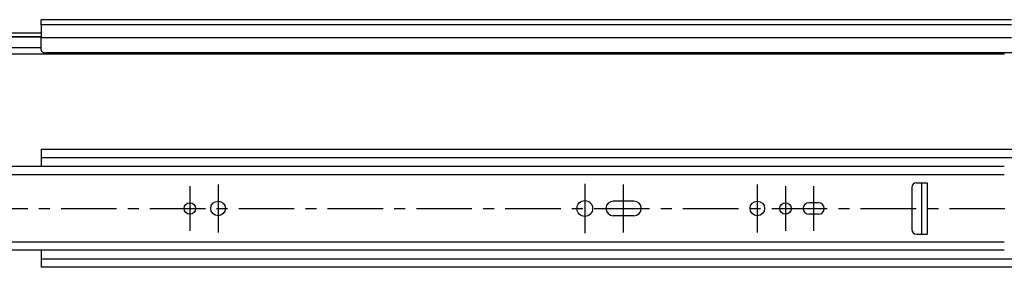
# Model space of a CAD drawing. Extents: x 8 to 1821, y 18 to 158.
# Drawn here: x 462 to 906, y 42 to 154 of the extents above; entities that cross this region are included whole.
import ezdxf

# ---------------------------------------------------------------- set-up
doc = ezdxf.new("R2010")
doc.units = 0
doc.header["$LTSCALE"] = 20
doc.linetypes.add('CENTER', pattern=[2, 1.25, -0.25, 0.25, -0.25])
doc.layers.add('A1', color=12, linetype='CONTINUOUS')
doc.layers.add('A4', color=9, linetype='CONTINUOUS')

msp = doc.modelspace()

# ---------------------------------------------------------------- linework, layer by layer
at = {"layer": 'A1', "color": 7, "linetype": 'CONTINUOUS'}
for p, q in [((472, 151.39), (472, 153.69)), ((909, 153.69), (472, 153.69)), ((472, 151.39), (472, 145.47)), ((909, 151.39), (472, 151.39)), ((472, 147.59), (50, 147.59)), ((472, 145.97), (50, 145.97)), ((472, 145.85), (50, 145.85)), ((472, 140.36), (472, 145.47)), ((909, 145.47), (472, 145.47)), ((472, 141.11), (50, 141.11)), ((905.7, 138.19), (50, 138.19)), ((1324.2, 138.8), (474, 138.8)), ((905.7, 138.19), (905.7, 138.8)), ((1324.2, 95.25), (472, 95.25)), ((472, 95.25), (472, 87.6)), ((1324.2, 91.59), (472, 91.59)), ((905.7, 87.6), (50, 87.6)), ((905.7, 83.9), (50.2, 83.9)), ((866.1, 80.3), (868.4, 80.3)), ((868.4, 80.3), (870.9, 80.3)), ((868.4, 80.3), (868.4, 57.3)), ((870.9, 80.3), (870.9, 57.3)), ((864.1, 78.3), (864.1, 59.3)), ((738.95, 72.1), (729.65, 72.1)), ((822.05, 71.4), (817.75, 71.4)), ((738.95, 65.5), (729.65, 65.5)), ((822.05, 66.2), (817.75, 66.2)), ((905.7, 53.7), (50.2, 53.7)), ((866.1, 57.3), (868.4, 57.3)), ((868.4, 57.3), (870.9, 57.3)), ((905.7, 50), (50, 50)), ((472, 50), (472, 42.35)), ((1324.2, 46.01), (472, 46.01)), ((1324.2, 42.35), (472, 42.35))]:
    msp.add_line(p, q, dxfattribs=at)
for centre, radius in [((539, 68.8), 2.6), ((551.7, 68.8), 3.3), ((716.8, 68.8), 3.55), ((794.5, 68.8), 3.3), ((807.2, 68.8), 2.6)]:
    msp.add_circle(centre, radius, dxfattribs=at)
for centre, radius, start, end in [((866.1, 78.3), 2, 90, 180), ((729.65, 68.8), 3.3, 90, 270), ((738.95, 68.8), 3.3, 270, 450), ((817.75, 68.8), 2.6, 90, 270), ((822.05, 68.8), 2.6, 270, 450), ((866.1, 59.3), 2, 180, 270)]:
    msp.add_arc(centre, radius, start, end, dxfattribs=at)
msp.add_open_spline([(472, 140.36), (472, 140.26), (472.02, 140.07), (472.09, 139.8), (472.22, 139.56), (472.4, 139.34), (472.62, 139.16), (472.88, 139.02), (473.17, 138.92), (473.46, 138.85), (473.74, 138.81), (473.91, 138.8), (474, 138.8)], degree=3, knots=[0, 0, 0, 0, 0.281639, 0.563493, 0.834948, 1.117918, 1.392672, 1.687069, 1.989579, 2.312133, 2.570876, 2.836914, 2.836914, 2.836914, 2.836914], dxfattribs=at)
at = {"layer": 'A4', "color": 1, "linetype": 'CENTER'}
for p, q in [((716.8, 79.85), (716.8, 57.75)), ((539, 78.9), (539, 58.7)), ((551.7, 79.6), (551.7, 58)), ((734.3, 58), (734.3, 79.6)), ((794.5, 79.6), (794.5, 58)), ((807.2, 78.9), (807.2, 58.7)), ((819.9, 58.7), (819.9, 78.9)), ((41, 68.8), (1781.6, 68.8))]:
    msp.add_line(p, q, dxfattribs=at)

doc.saveas('drawing.dxf')
